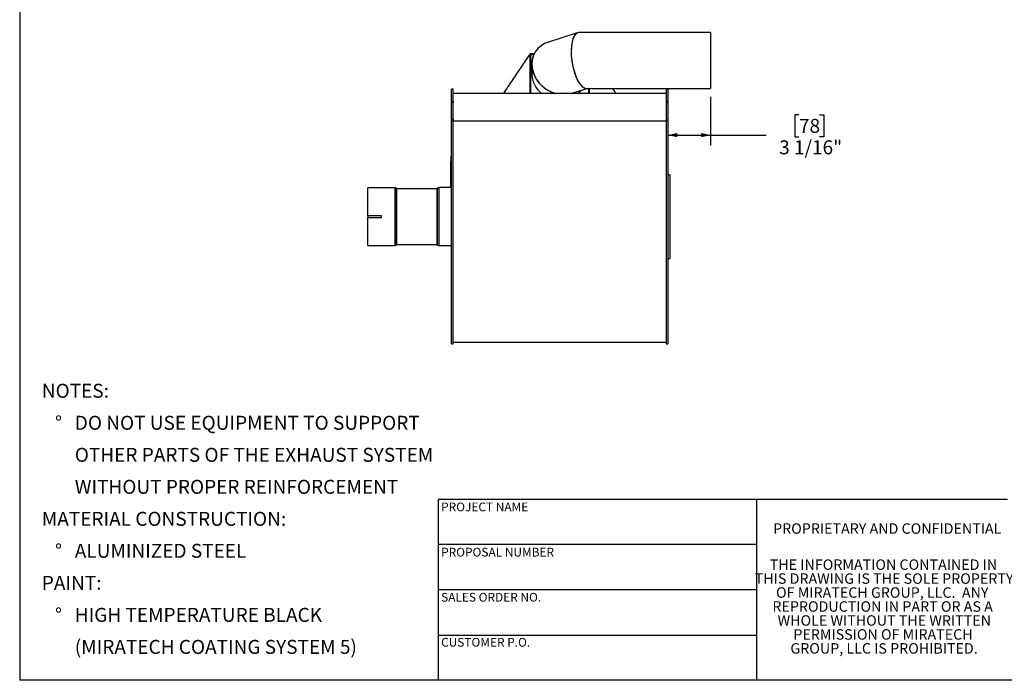
# Model space of a CAD drawing. Units: inches. Extents: x 0.5 to 10.5, y 0.5 to 7.9.
# Drawn here: x 0.5 to 6.4, y 0.5 to 4.4 of the extents above; entities that cross this region are included whole.
import ezdxf

# ---------------------------------------------------------------- set-up
doc = ezdxf.new("R2010")
doc.units = ezdxf.units.IN
doc.header["$MEASUREMENT"] = 0
doc.layers.add('FORMAT', color=7, linetype='Continuous')
doc.styles.add('SLDTEXTSTYLE0', font='TXT', dxfattribs={"width": 0.75})
doc.dimstyles.new('SLDDIMSTYLE0', dxfattribs={"dimtxt": 0.083333, "dimasz": 0.055, "dimexe": 0, "dimexo": 0.0625, "dimgap": 0.020833, "dimtad": 0, "dimtih": 1, "dimtoh": 1, "dimdec": 6, "dimlfac": 12, "dimrnd": 1e-09, "dimzin": 12, "dimdsep": 46, "dimlunit": 5, "dimtxsty": 'SLDTEXTSTYLE0', "dimsah": 1, "dimcen": 0.09, "dimadec": 0, "dimazin": 3, "dimtfac": 1, "dimtdec": 3, "dimtofl": 0, "dimtmove": 0, "dimatfit": 3, "dimfxl": 0, "dimfrac": 2, "dimtolj": 1, "dimtzin": 12, "dimarcsym": 0})

# ---------------------------------------------------------------- blocks, each defined once
blk = doc.blocks.new('SW_NOTE_0')
at = {"layer": 'FORMAT', "color": 0, "attachment_point": 1, "style": 'SLDTEXTSTYLE0'}
for s, insert, char_height in [('NOTES:', (0, 0.1074), 0.08333), ('%%d', (0.0787, -0.0837), 0.08333), ('DO NOT USE EQUIPMENT TO SUPPORT', (0.1969, -0.0837), 0.083333), ('OTHER PARTS OF THE EXHAUST SYSTEM', (0.1969, -0.2748), 0.083333), ('WITHOUT PROPER REINFORCEMENT', (0.1969, -0.4659), 0.083333), ('MATERIAL CONSTRUCTION:', (0, -0.657), 0.083333), ('%%d', (0.0787, -0.8481), 0.08333), ('ALUMINIZED STEEL', (0.1969, -0.8481), 0.083333), ('PAINT:', (0, -1.0392), 0.08333), ('%%d', (0.0787, -1.2304), 0.08333), ('HIGH TEMPERATURE BLACK', (0.1969, -1.2304), 0.083333), ('(MIRATECH COATING SYSTEM 5)', (0.1969, -1.4215), 0.083333)]:
    blk.add_mtext(s, dxfattribs=dict(at, insert=insert, char_height=char_height))
blk = doc.blocks.new('SW_NOTE_0_1')
at = {"layer": 'FORMAT', "color": 0, "char_height": 0.0625, "attachment_point": 2, "style": 'SLDTEXTSTYLE0'}
for s, insert in [('THE INFORMATION CONTAINED IN', (0.6641, 0.0806)), ('THIS DRAWING IS THE SOLE PROPERTY', (0.668, -0.0028)), ('OF MIRATECH GROUP, LLC.  ANY', (0.657, -0.0861)), ('REPRODUCTION IN PART OR AS A', (0.6589, -0.1694)), ('WHOLE WITHOUT THE WRITTEN', (0.669, -0.2528)), ('PERMISSION OF MIRATECH', (0.6613, -0.3361)), ('GROUP, LLC IS PROHIBITED.', (0.6675, -0.4194))]:
    blk.add_mtext(s, dxfattribs=dict(at, insert=insert))
blk = doc.blocks.new('_D_6')
at = {"layer": 'FORMAT'}
for p, q in [((4.626, 3.9839), (4.626, 3.6923)), ((5.154, 3.8766), (5.1287, 3.8766)), ((5.1287, 3.8766), (5.1287, 3.7442)), ((5.2772, 3.8766), (5.3025, 3.8766)), ((5.3025, 3.8766), (5.3025, 3.7442)), ((4.3716, 3.7548), (4.626, 3.7548)), ((4.626, 3.7548), (4.9573, 3.7548)), ((5.1287, 3.7442), (5.154, 3.7442)), ((5.3025, 3.7442), (5.2772, 3.7442))]:
    blk.add_line(p, q, dxfattribs=at)
for points in [[(4.3716, 3.7548), (4.4266, 3.7423), (4.4266, 3.7673)], [(4.626, 3.7548), (4.571, 3.7673), (4.571, 3.7423)]]:
    blk.add_solid(points, dxfattribs=at)
at = {"layer": 'FORMAT', "char_height": 0.08333, "attachment_point": 1, "style": 'SLDTEXTSTYLE0'}
for s, insert in [('78', (5.154, 3.8516)), ('3 1/16"', (5.0356, 3.7236))]:
    blk.add_mtext(s, dxfattribs=dict(at, insert=insert))

msp = doc.modelspace()

# ---------------------------------------------------------------- linework, layer by layer
at = {"color": 7, "linetype": 'Continuous', "lineweight": 25}
for p, q in [((3.82895912, 4.36494042), (3.65292187, 4.30806165)), ((3.83266637, 4.36613825), (3.83227762, 4.36601265)), ((4.62604284, 4.36722753), (3.8405388, 4.36722753)), ((4.62604284, 4.36722753), (4.62604284, 4.03389419)), ((3.54915491, 4.00350605), (3.5485744, 4.23970265)), ((3.55312617, 4.23889263), (3.5485744, 4.23970265)), ((3.55312617, 4.24280476), (3.55072452, 4.23932002)), ((3.55312617, 4.24280476), (3.5734851, 4.24280476)), ((3.55312617, 4.23889263), (3.55312617, 4.24280476)), ((3.55312617, 4.00350605), (3.55312617, 4.23889263)), ((3.55312617, 4.23889263), (3.57151037, 4.23889263)), ((3.57197376, 4.23892527), (3.56391086, 4.23868634)), ((3.55833451, 4.17868386), (3.55833451, 4.17850623)), ((3.55833451, 4.16756205), (3.55833451, 4.12314995)), ((3.08958451, 4.0286889), (3.07837617, 4.0286889)), ((3.07837617, 3.95609139), (3.07837617, 4.0286889)), ((3.08958451, 3.95609139), (3.08958451, 4.0286889)), ((4.36041784, 4.00350605), (3.08958451, 4.00350605)), ((3.79746922, 4.00446473), (3.88855211, 4.03389419)), ((3.88460071, 4.03389419), (4.62604284, 4.03389419)), ((3.89687617, 4.03389419), (3.89687617, 4.00350605)), ((3.90092213, 4.03389419), (3.90084744, 4.00350605)), ((4.37162617, 4.0286889), (4.36041784, 4.0286889)), ((4.36041784, 4.0286889), (4.36041784, 3.95609139)), ((4.37162617, 4.0286889), (4.37162617, 3.95609139)), ((3.08958451, 3.95609139), (3.07837617, 3.95609139)), ((3.07837617, 3.95609139), (3.07837617, 3.9515852)), ((3.07837617, 3.9515852), (3.08958451, 3.9515852)), ((3.07837617, 3.84873235), (3.07837617, 3.9515852)), ((3.08958451, 3.95609139), (3.08958451, 3.9515852)), ((3.08958451, 3.84873235), (3.08958451, 3.9515852)), ((4.37162617, 3.95609139), (4.36041784, 3.95609139)), ((4.36041784, 3.95609139), (4.36041784, 3.9515852)), ((4.36041784, 3.9515852), (4.37162617, 3.9515852)), ((4.36041784, 3.9515852), (4.36041784, 3.84873235)), ((4.37162617, 3.9515852), (4.37162617, 3.95609139)), ((4.37162617, 3.9515852), (4.37162617, 3.84873235)), ((3.08958451, 3.84873235), (3.07837617, 3.84873235)), ((3.07837617, 3.84873235), (3.07837617, 3.84194901)), ((3.07837617, 3.84194901), (3.08958451, 3.84194901)), ((3.07837617, 2.50785556), (3.07837617, 3.84194901)), ((3.08958451, 3.84873235), (3.08958451, 3.84194901)), ((3.08958451, 2.50785556), (3.08958451, 3.84194901)), ((4.36041784, 3.83744898), (3.08958451, 3.83744898)), ((4.37162617, 3.84873235), (4.36041784, 3.84873235)), ((4.36041784, 3.84873235), (4.36041784, 3.84194901)), ((4.36041784, 3.84194901), (4.37162617, 3.84194901)), ((4.36041784, 3.84194901), (4.36041784, 2.50785556)), ((4.37162617, 3.84194901), (4.37162617, 3.84873235)), ((4.37162617, 3.84194901), (4.37162617, 2.50785556)), ((3.07588451, 3.6085295), (3.07541576, 3.6085295)), ((3.07588451, 3.60792506), (3.07541576, 3.60792506)), ((3.07541576, 3.60515063), (3.07588451, 3.60515063)), ((3.07541576, 3.60029306), (3.07588451, 3.60029306)), ((3.07546784, 3.59742547), (3.07541576, 3.59742547)), ((3.07546784, 3.59102028), (3.07541576, 3.59102028)), ((3.07546784, 3.61559429), (3.07588451, 3.61559429)), ((3.07546784, 3.61559429), (3.07546784, 3.6149905)), ((3.07546784, 3.6149905), (3.07588451, 3.6149905)), ((3.07546784, 3.6149905), (3.07546784, 3.61478227)), ((3.07546784, 3.61478227), (3.07588451, 3.61478227)), ((3.07546784, 3.61478227), (3.07546784, 3.61422924)), ((3.07546784, 3.61422924), (3.07588451, 3.61422924)), ((3.07546784, 3.61422924), (3.07546784, 3.61378965)), ((3.07546784, 3.61378965), (3.07588451, 3.61378965)), ((3.07546784, 3.61378965), (3.07546784, 3.61329807)), ((3.07546784, 3.61329807), (3.07588451, 3.61329807)), ((3.07546784, 3.61329807), (3.07546784, 3.61207857)), ((3.07546784, 3.61207857), (3.07546784, 3.60982766)), ((3.07546784, 3.61207857), (3.07588451, 3.61207857)), ((3.07546784, 3.60982766), (3.07588451, 3.60982766)), ((3.07546784, 3.60982766), (3.07546784, 3.60931975)), ((3.07546784, 3.60931975), (3.07588451, 3.60931975)), ((3.07546784, 3.60842777), (3.07588451, 3.60842777)), ((3.07546784, 3.60780812), (3.07588451, 3.60780812)), ((3.07546784, 3.60595486), (3.07588451, 3.60595486)), ((3.07546784, 3.60382482), (3.07588451, 3.60382482)), ((3.07546784, 3.60382482), (3.07546784, 3.60261558)), ((3.07546784, 3.60261558), (3.07588451, 3.60261558)), ((3.07546784, 3.60095157), (3.07588451, 3.60095157)), ((3.07546784, 3.60067328), (3.07546784, 3.60054196)), ((3.07546784, 3.60033808), (3.07588451, 3.60033808)), ((3.07546784, 3.59957611), (3.07546784, 3.59936788)), ((3.07546784, 3.59957611), (3.07588451, 3.59957611)), ((3.07546784, 3.59936788), (3.07588451, 3.59936788)), ((3.07546784, 3.59936788), (3.07546784, 3.59695437)), ((3.07546784, 3.59695437), (3.07588451, 3.59695437)), ((3.07546784, 3.59144856), (3.07546784, 3.59695437)), ((3.07546784, 3.59144856), (3.07588451, 3.59144856)), ((3.07546784, 3.58777801), (3.07546784, 3.59144856)), ((3.07546784, 3.5822722), (3.07546784, 3.58777801)), ((3.07546784, 3.58777801), (3.07588451, 3.58777801)), ((3.07837617, 3.6281787), (3.07588451, 3.6281787)), ((3.07588451, 3.62751057), (3.07588451, 3.6281787)), ((3.07837617, 3.62751057), (3.07588451, 3.62751057)), ((3.07588451, 3.59080514), (3.07588451, 3.62751057)), ((3.07588451, 3.59080514), (3.07837617, 3.59080514)), ((3.07588451, 3.57738606), (3.07588451, 3.59080514)), ((3.07541576, 3.58678289), (3.07546784, 3.58678289)), ((3.07546784, 3.58663961), (3.07541576, 3.58663961)), ((3.07541576, 3.58264926), (3.07546784, 3.58264926)), ((3.07546784, 3.58218271), (3.07541576, 3.58218271)), ((3.07546784, 3.58096544), (3.07541576, 3.58096544)), ((3.07546784, 3.57905753), (3.07541576, 3.57905753)), ((3.07541576, 3.57889438), (3.07546784, 3.57889438)), ((3.07546784, 3.57841926), (3.07541576, 3.57841926)), ((3.07546784, 3.57734604), (3.07541576, 3.57734604)), ((3.07546784, 3.5770485), (3.07541576, 3.5770485)), ((3.07546784, 3.57587126), (3.07541576, 3.57587126)), ((3.07541576, 3.57566941), (3.07546784, 3.57566941)), ((3.07546784, 3.57284713), (3.07541576, 3.57284713)), ((3.07546784, 3.5726428), (3.07541576, 3.5726428)), ((3.07546784, 3.57164546), (3.07541576, 3.57164546)), ((3.07541576, 3.56860974), (3.07546784, 3.56860974)), ((3.07546784, 3.56846646), (3.07541576, 3.56846646)), ((3.07541576, 3.56765512), (3.07546784, 3.56765512)), ((3.07541576, 3.56447612), (3.07546784, 3.56447612)), ((3.07546784, 3.56414418), (3.07541576, 3.56414418)), ((3.07546784, 3.56398845), (3.07541576, 3.56398845)), ((3.07546784, 3.56350592), (3.07541576, 3.56350592)), ((3.07546784, 3.56333063), (3.07541576, 3.56333063)), ((3.07546784, 3.56091572), (3.07541576, 3.56091572)), ((3.07541576, 3.56075606), (3.07546784, 3.56075606)), ((3.07546784, 3.56027746), (3.07541576, 3.56027746)), ((3.07546784, 3.56023862), (3.07541576, 3.56023862)), ((3.07541576, 3.5575276), (3.07546784, 3.5575276)), ((3.07541576, 3.55624828), (3.07546784, 3.55624828)), ((3.07546784, 3.55551506), (3.07541576, 3.55551506)), ((3.07546784, 3.55182422), (3.07541576, 3.55182422)), ((3.07546784, 3.5506023), (3.07541576, 3.5506023)), ((3.07541576, 3.54917649), (3.07546784, 3.54917649)), ((3.07546784, 3.54902279), (3.07541576, 3.54902279)), ((3.07541576, 3.54759198), (3.07546784, 3.54759198)), ((3.07546784, 3.54751931), (3.07541576, 3.54751931)), ((3.07541576, 3.54731397), (3.07546784, 3.54731397)), ((3.07546784, 3.54505885), (3.07541576, 3.54505885)), ((3.07541576, 3.54478628), (3.07546784, 3.54478628)), ((3.07546784, 3.5437297), (3.07541576, 3.5437297)), ((3.07541576, 3.54193303), (3.07546784, 3.54193303)), ((3.07541576, 3.54192877), (3.07546784, 3.54192877)), ((3.07546784, 3.54091832), (3.07541576, 3.54091832)), ((3.07546784, 3.53519462), (3.07541576, 3.53519462)), ((3.07546784, 3.53279145), (3.07541576, 3.53279145)), ((3.07546784, 3.53196616), (3.07541576, 3.53196616)), ((3.07541576, 3.53190629), (3.07546784, 3.53190629)), ((3.07546784, 3.53190213), (3.07541576, 3.53190213)), ((3.07541576, 3.52919444), (3.07546784, 3.52919444)), ((3.07541576, 3.52867783), (3.07546784, 3.52867783)), ((3.07546784, 3.5822722), (3.07588451, 3.5822722)), ((3.07546784, 3.44160556), (3.07546784, 3.5822722)), ((3.07837617, 3.57738606), (3.07588451, 3.57738606)), ((3.07588451, 3.44160556), (3.07588451, 3.57738606)), ((3.07541576, 3.52799319), (3.07546784, 3.52799319)), ((3.07546784, 3.52402142), (3.07541576, 3.52402142)), ((3.07546784, 3.49745059), (3.07541576, 3.49745059)), ((3.07546784, 3.49666184), (3.07541576, 3.49666184)), ((3.07541576, 3.49478108), (3.07546784, 3.49478108)), ((3.07541576, 3.49399559), (3.07546784, 3.49399559)), ((3.07546784, 3.48808036), (3.07541576, 3.48808036)), ((3.07546784, 3.47201526), (3.07541576, 3.47201526)), ((4.38283451, 3.51827223), (4.37162617, 3.51827223)), ((4.38283451, 3.51827223), (4.38283451, 3.01827223)), ((2.74257482, 3.44035556), (2.57837617, 3.44035556)), ((2.57837617, 3.27348056), (2.57837617, 3.44035556)), ((2.75254451, 3.43509755), (2.75061816, 3.4370239)), ((2.99257482, 3.4349389), (2.75292753, 3.4349389)), ((2.99613419, 3.4382739), (2.99295783, 3.43509755)), ((3.07837617, 3.44160556), (3.00417753, 3.44160556)), ((3.07541576, 3.46761804), (3.07546784, 3.46761804)), ((3.07546784, 3.45460163), (3.07541576, 3.45460163)), ((3.07546784, 3.44421061), (3.07541576, 3.44421061)), ((3.07546784, 3.44388567), (3.07541576, 3.44388567)), ((3.07541576, 3.44198967), (3.07546784, 3.44198967)), ((2.66170951, 3.27348056), (2.57837617, 3.27348056)), ((2.57837617, 3.27348056), (2.57837617, 3.2630639)), ((2.57837617, 3.0961889), (2.57837617, 3.2630639)), ((2.57837617, 3.2630639), (2.66170951, 3.2630639)), ((2.66170951, 3.2630639), (2.66170951, 3.27348056)), ((2.57837617, 3.0961889), (2.74257482, 3.0961889)), ((2.75061816, 3.09952056), (2.75254451, 3.10144691)), ((2.75292753, 3.10160556), (2.99257482, 3.10160556)), ((2.99295783, 3.10144691), (2.99613419, 3.09827056)), ((3.00417753, 3.0949389), (3.07837617, 3.0949389)), ((4.37162617, 3.01827223), (4.38283451, 3.01827223)), ((3.07837617, 2.50785556), (3.08958451, 2.50785556)), ((3.08958451, 2.51827223), (4.36041784, 2.51827223)), ((4.36041784, 2.50785556), (4.37162617, 2.50785556))]:
    msp.add_line(p, q, dxfattribs=at)
at = {"color": 1, "linetype": 'Continuous', "lineweight": 25}
for p, q in [((2.74257482, 3.26827223), (2.74257482, 3.44035556)), ((2.75061816, 3.26827223), (2.75061816, 3.4370239)), ((2.75254451, 3.26827223), (2.75254451, 3.43509755)), ((2.75292753, 3.26827223), (2.75292753, 3.4349389)), ((2.99257482, 3.26827223), (2.99257482, 3.4349389)), ((2.99295783, 3.26827223), (2.99295783, 3.43509755)), ((2.99613419, 3.26827223), (2.99613419, 3.4382739)), ((3.00417753, 3.26827223), (3.00417753, 3.44160556)), ((2.74257482, 3.0961889), (2.74257482, 3.26827223)), ((2.75061816, 3.09952056), (2.75061816, 3.26827223)), ((2.75254451, 3.10144691), (2.75254451, 3.26827223)), ((2.75292753, 3.10160556), (2.75292753, 3.26827223)), ((2.99257482, 3.10160556), (2.99257482, 3.26827223)), ((2.99295783, 3.10144691), (2.99295783, 3.26827223)), ((2.99613419, 3.09827056), (2.99613419, 3.26827223)), ((3.00417753, 3.0949389), (3.00417753, 3.26827223))]:
    msp.add_line(p, q, dxfattribs=at)
at = {"color": 7, "linetype": 'Continuous', "lineweight": 25}
for centre, radius, start, end in [((3.56347387, 4.22833822), 0.01035184, 88.464969276, 178.377945122), ((3.71246608, 4.12403983), 0.15413415, 180.330796086, 231.444589166), ((3.73117532, 4.12957942), 0.16243786, 309.092134754, 318.768414479), ((2.74257482, 3.42898056), 0.011375, 45, 90), ((2.75292753, 3.43548056), 0.00054167, 225, 270), ((2.99257482, 3.43548056), 0.00054167, 270, 315), ((3.00417753, 3.43023056), 0.011375, 90, 135), ((2.74257482, 3.1075639), 0.011375, 270, 315), ((2.75292753, 3.1010639), 0.00054167, 90, 135), ((2.99257482, 3.1010639), 0.00054167, 45, 90), ((3.00417753, 3.1063139), 0.011375, 225, 270)]:
    msp.add_arc(centre, radius, start, end, dxfattribs=at)
for centre, major_axis, ratio, start_param, end_param in [((3.8617451, 4.20056086), (-0.02620935, 0.16636267), 0.3839017344, 6.2669508285, 9.3643703364), ((3.86268362, 4.20068647), (-0.02620935, 0.16636267), 0.3839017344, 6.1839516144, 7.464563879), ((3.72500117, 4.15637802), (0.14116619, -0.10274031), 0.8623642733, 2.5360660819, 5.1283897446), ((3.72461243, 4.15607478), (0.14116619, -0.10274031), 0.8623642733, 2.8975899436, 5.1216949266), ((3.86268362, 4.20068647), (-0.02620935, 0.16636267), 0.3839017344, 1.1813785718, 3.2020002779), ((3.72461243, 4.15607478), (0.14116619, -0.10274031), 0.8623642733, 5.7050316647, 5.7226998334)]:
    msp.add_ellipse(centre, major_axis=major_axis, ratio=ratio, start_param=start_param, end_param=end_param, dxfattribs=at)
for points, knots in [([(3.5485744, 4.23970265), (3.54097575, 4.22879777), (3.52582697, 4.20705764), (3.5014533, 4.17169444), (3.47615414, 4.13462276), (3.44987075, 4.09569468), (3.42270096, 4.05493669), (3.40229957, 4.02409519), (3.39087755, 4.00652497), (3.38891501, 4.00350605)], [0, 0, 0, 0, 0.16161735791, 0.32220279903, 0.48246736579, 0.64303478639, 0.80447975853, 0.96640565942, 1, 1, 1, 1]), ([(4.06108632, 4.00350605), (4.0590371, 4.00666087), (4.05228724, 4.01705249), (4.04571327, 4.02698036), (4.04113511, 4.03389419)], [0, 0, 0, 0, 0.3035932254, 1, 1, 1, 1]), ([(3.07546784, 3.60842777), (3.07546784, 3.60838236), (3.07546784, 3.60830779), (3.07546784, 3.60816808), (3.07546784, 3.60811344)], [0, 0, 0, 0, 0.6089045111, 1, 1, 1, 1]), ([(3.07546784, 3.60780812), (3.07546784, 3.60771442), (3.07546784, 3.60752732), (3.07546784, 3.60701709), (3.07546784, 3.60646083), (3.07546784, 3.60612347), (3.07546784, 3.60595486)], [0, 0, 0, 0, 0.28040191413, 0.5599334089, 0.7800575965, 1, 1, 1, 1]), ([(3.07546784, 3.60595486), (3.07546784, 3.60577891), (3.07546784, 3.60542665), (3.07546784, 3.60515477), (3.07546784, 3.60519556), (3.07546784, 3.60521082)], [0, 0, 0, 0, 0.3844542145, 0.76970328, 1, 1, 1, 1]), ([(3.07546784, 3.60261558), (3.07546784, 3.60246646), (3.07546784, 3.60227987), (3.07546784, 3.60180503), (3.07546784, 3.60142974), (3.07546784, 3.60114255), (3.07546784, 3.60095157)], [0, 0, 0, 0, 0.4997914772, 0.6253654729, 0.7508696804, 1, 1, 1, 1]), ([(3.07546784, 3.60095157), (3.07546784, 3.60079383), (3.07546784, 3.60051228), (3.07546784, 3.60039129), (3.07546784, 3.60033808)], [0, 0, 0, 0, 0.5602222432, 1, 1, 1, 1]), ([(3.07546784, 3.60012998), (3.07546784, 3.60001543), (3.07546784, 3.59990085), (3.07546784, 3.59977099), (3.07546784, 3.59977096)], [0, 0, 0, 0, 0.9998007997, 1, 1, 1, 1])]:
    msp.add_open_spline(points, degree=3, knots=knots, dxfattribs=at)
at = {"layer": 'FORMAT'}
for p, q in [((0.49999711, 7.87500156), (0.49999711, 0.50000156)), ((4.89999711, 1.58000156), (2.99999711, 1.58000156)), ((2.99999711, 1.58000156), (2.99999711, 1.31000156)), ((6.39999711, 1.58000156), (4.89999711, 1.58000156)), ((4.89999711, 1.58000156), (4.89999711, 0.50000156)), ((2.99999711, 1.31000156), (2.99999711, 0.50000156)), ((4.89999711, 1.31000156), (2.99999711, 1.31000156)), ((4.89999711, 1.04000156), (2.99999711, 1.04000156)), ((2.99999711, 0.77000156), (4.89999711, 0.77000156)), ((10.49999711, 0.50000156), (0.49999711, 0.50000156))]:
    msp.add_line(p, q, dxfattribs=at)

# ---------------------------------------------------------------- block references
for name, p in [('SW_NOTE_0', (0.63212625, 2.16262642)), ('SW_NOTE_0_1', (4.99451948, 1.14123954))]:
    msp.add_blockref(name, p, dxfattribs=at)

# ---------------------------------------------------------------- texts
at = {"layer": 'FORMAT', "attachment_point": 1, "style": 'SLDTEXTSTYLE0'}
for s, insert, char_height in [('PROJECT NAME', (3.0167026, 1.5610593), 0.0520833333), ('PROPRIETARY AND CONFIDENTIAL', (4.99935158, 1.43717278), 0.0625), ('PROPOSAL NUMBER', (3.0167026, 1.29099741), 0.0520833333), ('SALES ORDER NO.', (3.0167026, 1.02184234), 0.0520833333), ('CUSTOMER P.O.', (3.0167026, 0.75304217), 0.0520833333)]:
    msp.add_mtext(s, dxfattribs=dict(at, insert=insert, char_height=char_height))

# ---------------------------------------------------------------- dimensions: what is measured, and where the dimension line sits
at = {"layer": 'FORMAT'}
dim = msp.add_linear_dim(base=(4.37162617, 3.75481212), p1=(4.62604284, 4.03389419), p2=(4.37162617, 3.95609139), dimstyle='SLDDIMSTYLE0', dxfattribs=at)
dim.commit()
dim.dimension.update_dxf_attribs({"geometry": '_D_6', "text_midpoint": (5.21559809, 3.75481212), "dimtype": 160})

doc.saveas('drawing.dxf')
